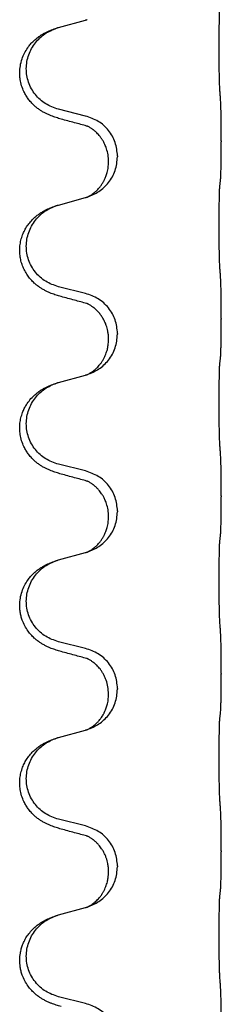
# Model space of a CAD drawing. Units: millimetres. Extents: x -431 to 931, y -110 to 473.
# Drawn here: x 742 to 745, y 353 to 370 of the extents above; entities that cross this region are included whole.
import ezdxf

# ---------------------------------------------------------------- set-up
doc = ezdxf.new("R2010")
doc.units = ezdxf.units.MM

# ---------------------------------------------------------------- blocks, each defined once
blk = doc.blocks.new('HL50FU-0-80', base_point=(250.129, 181.464))
at = {"color": 7, "linetype": 'Continuous'}
for p, q in [((742.574, 370.226), (743.059, 370.358)), ((743.059, 368.643), (742.574, 368.763)), ((745.486, 368.198), (745.486, 368.183)), ((743.63, 367.929), (743.63, 367.914)), ((743.469, 367.818), (743.469, 367.833)), ((742.574, 367.051), (743.059, 367.183)), ((743.059, 365.468), (742.574, 365.588)), ((745.486, 365.023), (745.486, 365.008)), ((743.469, 364.643), (743.469, 364.658)), ((743.63, 364.754), (743.63, 364.739)), ((742.574, 363.876), (743.059, 364.008)), ((743.059, 362.293), (742.574, 362.413)), ((745.486, 361.848), (745.486, 361.833)), ((743.469, 361.468), (743.469, 361.483)), ((743.63, 361.579), (743.63, 361.564)), ((742.574, 360.701), (743.059, 360.833)), ((743.059, 359.118), (742.574, 359.238)), ((745.486, 358.673), (745.486, 358.658)), ((743.469, 358.293), (743.469, 358.308)), ((743.63, 358.404), (743.63, 358.389)), ((742.574, 357.526), (743.059, 357.658)), ((743.059, 355.943), (742.574, 356.063)), ((745.486, 355.498), (745.486, 355.483)), ((743.469, 355.118), (743.469, 355.133)), ((743.63, 355.229), (743.63, 355.214)), ((742.574, 354.351), (743.059, 354.483)), ((743.059, 352.768), (742.574, 352.888))]:
    blk.add_line(p, q, dxfattribs=at)
for points, knots in [([(745.461, 369.106), (745.46, 369.121), (745.458, 369.153), (745.456, 369.196), (745.455, 369.235), (745.454, 369.273), (745.453, 369.313), (745.452, 369.359), (745.451, 369.408), (745.45, 369.462), (745.45, 369.518), (745.449, 369.579), (745.448, 369.642), (745.448, 369.709), (745.448, 369.777), (745.448, 369.846), (745.448, 369.916), (745.448, 369.985), (745.448, 370.052), (745.449, 370.117), (745.449, 370.179), (745.45, 370.235), (745.451, 370.29), (745.452, 370.338), (745.453, 370.383), (745.454, 370.421), (745.455, 370.457), (745.456, 370.492), (745.457, 370.529), (745.459, 370.555), (745.461, 370.568)], [0, 0, 0, 0, 0.046953, 0.093907, 0.129088, 0.164268, 0.207492, 0.250717, 0.302117, 0.353517, 0.412542, 0.471567, 0.536839, 0.602112, 0.671343, 0.740575, 0.810424, 0.880273, 0.946734, 1.013196, 1.072944, 1.132691, 1.183927, 1.235163, 1.277048, 1.318933, 1.351549, 1.384167, 1.423495, 1.462821, 1.462821, 1.462821, 1.462821]), ([(742.622, 368.588), (742.592, 368.597), (742.533, 368.614), (742.457, 368.641), (742.393, 368.667), (742.341, 368.692), (742.29, 368.72), (742.239, 368.752), (742.189, 368.789), (742.136, 368.834), (742.083, 368.887), (742.033, 368.949), (741.991, 369.013), (741.95, 369.09), (741.913, 369.184), (741.89, 369.283), (741.881, 369.372), (741.881, 369.465), (741.895, 369.573), (741.929, 369.689), (741.978, 369.794), (742.031, 369.877), (742.087, 369.944), (742.139, 369.996), (742.195, 370.043), (742.251, 370.083), (742.307, 370.117), (742.372, 370.151), (742.45, 370.185), (742.511, 370.206), (742.541, 370.216)], [0, 0, 0, 0, 0.092881, 0.18576, 0.242386, 0.299016, 0.358155, 0.417293, 0.480659, 0.544042, 0.625343, 0.70664, 0.780691, 0.854782, 0.96846, 1.082127, 1.158986, 1.235845, 1.360464, 1.485205, 1.59609, 1.706861, 1.781573, 1.856257, 1.928278, 2.000298, 2.062554, 2.124799, 2.220824, 2.31685, 2.31685, 2.31685, 2.31685]), ([(742.574, 368.763), (742.495, 368.791), (742.337, 368.846), (742.181, 368.991), (742.088, 369.13), (742.037, 369.245), (742.006, 369.366), (741.996, 369.491), (742.007, 369.616), (742.039, 369.738), (742.091, 369.852), (742.18, 369.986), (742.325, 370.126), (742.469, 370.186), (742.541, 370.216)], [0, 0, 0, 0, 0.248632, 0.497261, 0.622122, 0.747056, 0.871985, 0.996845, 1.12175, 1.246727, 1.371737, 1.496668, 1.728963, 1.96126, 1.96126, 1.96126, 1.96126]), ([(742.541, 370.216), (742.546, 370.218), (742.557, 370.221), (742.568, 370.224), (742.574, 370.226)], [0, 0, 0, 0, 0.01712207, 0.03424414, 0.03424414, 0.03424414, 0.03424414]), ([(743.059, 370.358), (743.063, 370.36), (743.07, 370.362), (743.078, 370.364), (743.081, 370.365)], [0, 0, 0, 0, 0.01154999, 0.02309998, 0.02309998, 0.02309998, 0.02309998]), ([(743.081, 370.365), (743.082, 370.365), (743.084, 370.366), (743.087, 370.367), (743.088, 370.367)], [0, 0, 0, 0, 0.003351942, 0.006703932, 0.006703932, 0.006703932, 0.006703932]), ([(745.486, 368.198), (745.486, 368.241), (745.486, 368.329), (745.485, 368.441), (745.484, 368.535), (745.483, 368.6), (745.482, 368.656), (745.481, 368.729), (745.478, 368.829), (745.474, 368.913), (745.472, 368.955)], [0, 0, 0, 0, 0.1308119, 0.2616236, 0.3370117, 0.4123993, 0.4584946, 0.5045906, 0.630798, 0.7570013, 0.7570013, 0.7570013, 0.7570013]), ([(743.63, 367.929), (743.622, 368.011), (743.605, 368.175), (743.478, 368.392), (743.293, 368.562), (743.137, 368.616), (743.059, 368.643)], [0, 0, 0, 0, 0.2452438, 0.4904859, 0.7355554, 0.9806267, 0.9806267, 0.9806267, 0.9806267]), ([(743.078, 368.464), (743.043, 368.474), (742.971, 368.493), (742.859, 368.524), (742.743, 368.555), (742.662, 368.577), (742.622, 368.588)], [0, 0, 0, 0, 0.1110885, 0.222177, 0.3474266, 0.4726762, 0.4726762, 0.4726762, 0.4726762]), ([(743.469, 367.833), (743.468, 367.872), (743.464, 367.948), (743.442, 368.036), (743.42, 368.097), (743.405, 368.131), (743.391, 368.16), (743.374, 368.193), (743.35, 368.232), (743.32, 368.274), (743.289, 368.311), (743.261, 368.34), (743.234, 368.364), (743.215, 368.381), (743.2, 368.393), (743.188, 368.402), (743.172, 368.413), (743.151, 368.427), (743.128, 368.441), (743.107, 368.452), (743.091, 368.459), (743.082, 368.463), (743.078, 368.464)], [0, 0, 0, 0, 0.1142898, 0.2285378, 0.2698647, 0.3111794, 0.3389686, 0.3667623, 0.42178, 0.4768081, 0.5212699, 0.5657199, 0.5977839, 0.6298423, 0.6420788, 0.6543143, 0.6770325, 0.6997588, 0.7286052, 0.7574369, 0.7706502, 0.7838635, 0.7838635, 0.7838635, 0.7838635]), ([(743.105, 368.456), (743.101, 368.457), (743.091, 368.459), (743.083, 368.462), (743.078, 368.464)], [0, 0, 0, 0, 0.01420073, 0.02839473, 0.02839473, 0.02839473, 0.02839473]), ([(745.472, 367.495), (745.473, 367.507), (745.475, 367.531), (745.477, 367.565), (745.478, 367.597), (745.479, 367.629), (745.48, 367.665), (745.481, 367.706), (745.482, 367.75), (745.483, 367.8), (745.484, 367.853), (745.485, 367.936), (745.486, 368.046), (745.486, 368.137), (745.486, 368.183)], [0, 0, 0, 0, 0.0360729, 0.0721484, 0.1017542, 0.1313587, 0.169349, 0.2073399, 0.2544004, 0.3014606, 0.3580798, 0.4146991, 0.5511899, 0.6876808, 0.6876808, 0.6876808, 0.6876808]), ([(743.088, 367.192), (743.16, 367.222), (743.305, 367.281), (743.479, 367.449), (743.605, 367.664), (743.621, 367.831), (743.63, 367.914)], [0, 0, 0, 0, 0.2327113, 0.4654194, 0.7135453, 0.9616777, 0.9616777, 0.9616777, 0.9616777]), ([(743.088, 367.192), (743.091, 367.193), (743.097, 367.196), (743.112, 367.203), (743.132, 367.214), (743.154, 367.228), (743.175, 367.241), (743.191, 367.253), (743.203, 367.262), (743.218, 367.274), (743.237, 367.29), (743.263, 367.315), (743.291, 367.344), (743.321, 367.38), (743.351, 367.422), (743.374, 367.459), (743.389, 367.487), (743.4, 367.509), (743.411, 367.534), (743.423, 367.564), (743.435, 367.597), (743.451, 367.651), (743.466, 367.724), (743.468, 367.787), (743.469, 367.818)], [0, 0, 0, 0, 0.0101139, 0.0202278, 0.0490121, 0.0778124, 0.1004878, 0.123155, 0.1353489, 0.1475439, 0.1794133, 0.2112882, 0.2553862, 0.2994963, 0.354048, 0.4085861, 0.4296756, 0.4507615, 0.4807228, 0.5106892, 0.5481486, 0.5856098, 0.6794857, 0.7733787, 0.7733787, 0.7733787, 0.7733787]), ([(745.461, 367.393), (745.461, 367.402), (745.463, 367.419), (745.466, 367.445), (745.469, 367.47), (745.471, 367.487), (745.472, 367.495)], [0, 0, 0, 0, 0.0262292, 0.0524584, 0.0776433, 0.1028283, 0.1028283, 0.1028283, 0.1028283]), ([(745.461, 365.931), (745.46, 365.946), (745.458, 365.978), (745.456, 366.021), (745.455, 366.06), (745.454, 366.098), (745.453, 366.138), (745.452, 366.184), (745.451, 366.233), (745.45, 366.287), (745.45, 366.343), (745.449, 366.404), (745.448, 366.467), (745.448, 366.534), (745.448, 366.602), (745.448, 366.671), (745.448, 366.741), (745.448, 366.81), (745.448, 366.877), (745.449, 366.942), (745.449, 367.004), (745.45, 367.06), (745.451, 367.115), (745.452, 367.163), (745.453, 367.208), (745.454, 367.246), (745.455, 367.282), (745.456, 367.317), (745.457, 367.354), (745.459, 367.38), (745.461, 367.393)], [0, 0, 0, 0, 0.046953, 0.093907, 0.129088, 0.164268, 0.207492, 0.250717, 0.302117, 0.353517, 0.412542, 0.471567, 0.536839, 0.602112, 0.671343, 0.740575, 0.810424, 0.880273, 0.946734, 1.013196, 1.072944, 1.132691, 1.183927, 1.235163, 1.277048, 1.318933, 1.351549, 1.384167, 1.423495, 1.462821, 1.462821, 1.462821, 1.462821]), ([(742.541, 367.041), (742.546, 367.043), (742.557, 367.046), (742.568, 367.049), (742.574, 367.051)], [0, 0, 0, 0, 0.01712207, 0.03424414, 0.03424414, 0.03424414, 0.03424414]), ([(743.059, 367.183), (743.063, 367.185), (743.07, 367.187), (743.078, 367.189), (743.081, 367.19)], [0, 0, 0, 0, 0.01154999, 0.02309998, 0.02309998, 0.02309998, 0.02309998]), ([(743.081, 367.19), (743.082, 367.19), (743.084, 367.191), (743.087, 367.192), (743.088, 367.192)], [0, 0, 0, 0, 0.003351945, 0.006703937, 0.006703937, 0.006703937, 0.006703937]), ([(742.622, 365.413), (742.592, 365.422), (742.533, 365.439), (742.457, 365.466), (742.393, 365.492), (742.341, 365.517), (742.29, 365.545), (742.239, 365.577), (742.189, 365.614), (742.136, 365.659), (742.083, 365.712), (742.029, 365.779), (741.98, 365.855), (741.939, 365.94), (741.908, 366.029), (741.888, 366.123), (741.88, 366.221), (741.884, 366.322), (741.901, 366.421), (741.93, 366.515), (741.969, 366.601), (742.016, 366.68), (742.073, 366.754), (742.134, 366.817), (742.195, 366.868), (742.251, 366.908), (742.307, 366.942), (742.372, 366.976), (742.45, 367.01), (742.511, 367.031), (742.541, 367.041)], [0, 0, 0, 0, 0.092881, 0.18576, 0.242387, 0.299016, 0.358155, 0.417293, 0.480662, 0.544042, 0.625326, 0.706641, 0.800984, 0.895337, 0.988747, 1.082163, 1.182761, 1.283376, 1.384344, 1.485291, 1.575856, 1.666416, 1.7614, 1.856368, 1.928401, 2.00041, 2.062663, 2.12491, 2.220935, 2.316962, 2.316962, 2.316962, 2.316962]), ([(742.574, 365.588), (742.495, 365.616), (742.337, 365.671), (742.181, 365.816), (742.088, 365.955), (742.037, 366.07), (742.006, 366.191), (741.996, 366.316), (742.007, 366.441), (742.039, 366.563), (742.091, 366.677), (742.18, 366.811), (742.325, 366.951), (742.469, 367.011), (742.541, 367.041)], [0, 0, 0, 0, 0.248632, 0.497261, 0.622122, 0.747056, 0.871985, 0.996845, 1.12175, 1.246727, 1.371737, 1.496668, 1.728963, 1.96126, 1.96126, 1.96126, 1.96126]), ([(745.486, 365.023), (745.486, 365.066), (745.486, 365.154), (745.485, 365.259), (745.484, 365.338), (745.483, 365.397), (745.482, 365.46), (745.481, 365.547), (745.478, 365.654), (745.474, 365.738), (745.472, 365.78)], [0, 0, 0, 0, 0.1308119, 0.2616236, 0.3155313, 0.3694388, 0.4370141, 0.5045906, 0.630798, 0.7570013, 0.7570013, 0.7570013, 0.7570013]), ([(743.63, 364.754), (743.622, 364.836), (743.605, 365), (743.478, 365.217), (743.293, 365.387), (743.137, 365.441), (743.059, 365.468)], [0, 0, 0, 0, 0.2452438, 0.4904859, 0.7355554, 0.9806267, 0.9806267, 0.9806267, 0.9806267]), ([(743.078, 365.289), (743.043, 365.299), (742.971, 365.318), (742.859, 365.349), (742.743, 365.38), (742.662, 365.402), (742.622, 365.413)], [0, 0, 0, 0, 0.1110885, 0.222177, 0.3474266, 0.4726762, 0.4726762, 0.4726762, 0.4726762]), ([(743.469, 364.658), (743.469, 364.681), (743.468, 364.727), (743.458, 364.79), (743.445, 364.847), (743.429, 364.9), (743.407, 364.955), (743.378, 365.012), (743.343, 365.068), (743.302, 365.121), (743.258, 365.168), (743.223, 365.199), (743.2, 365.218), (743.188, 365.227), (743.172, 365.238), (743.151, 365.252), (743.128, 365.266), (743.107, 365.277), (743.091, 365.284), (743.082, 365.288), (743.078, 365.289)], [0, 0, 0, 0, 0.0688698, 0.1377619, 0.1902478, 0.242741, 0.3048156, 0.366901, 0.4349194, 0.5029495, 0.5664664, 0.6299296, 0.6421667, 0.6544016, 0.6771196, 0.6998462, 0.7286927, 0.7575242, 0.7707376, 0.7839509, 0.7839509, 0.7839509, 0.7839509]), ([(743.105, 365.281), (743.101, 365.282), (743.091, 365.284), (743.083, 365.287), (743.078, 365.289)], [0, 0, 0, 0, 0.01420073, 0.02839473, 0.02839473, 0.02839473, 0.02839473]), ([(745.472, 364.32), (745.473, 364.332), (745.475, 364.356), (745.477, 364.39), (745.478, 364.422), (745.479, 364.454), (745.48, 364.49), (745.481, 364.531), (745.482, 364.575), (745.483, 364.625), (745.484, 364.678), (745.485, 364.761), (745.486, 364.871), (745.486, 364.962), (745.486, 365.008)], [0, 0, 0, 0, 0.0360729, 0.0721484, 0.1017542, 0.1313587, 0.169349, 0.2073399, 0.2544004, 0.3014606, 0.3580798, 0.4146991, 0.5511899, 0.6876808, 0.6876808, 0.6876808, 0.6876808]), ([(743.088, 364.017), (743.16, 364.047), (743.305, 364.106), (743.479, 364.274), (743.605, 364.489), (743.621, 364.656), (743.63, 364.739)], [0, 0, 0, 0, 0.2327113, 0.4654194, 0.7135452, 0.9616776, 0.9616776, 0.9616776, 0.9616776]), ([(743.088, 364.017), (743.091, 364.018), (743.097, 364.021), (743.112, 364.028), (743.132, 364.039), (743.154, 364.053), (743.175, 364.066), (743.191, 364.078), (743.203, 364.087), (743.218, 364.099), (743.237, 364.115), (743.263, 364.14), (743.291, 364.169), (743.321, 364.205), (743.351, 364.247), (743.379, 364.292), (743.402, 364.338), (743.421, 364.382), (743.436, 364.426), (743.448, 364.466), (743.456, 364.505), (743.463, 364.546), (743.469, 364.593), (743.469, 364.626), (743.469, 364.643)], [0, 0, 0, 0, 0.0101139, 0.0202278, 0.0490121, 0.0778124, 0.1004878, 0.123155, 0.1353489, 0.1475438, 0.1794132, 0.2112882, 0.2553873, 0.2994961, 0.35404, 0.4085869, 0.4585542, 0.5085149, 0.5525535, 0.596589, 0.6341343, 0.6716764, 0.7225736, 0.7734629, 0.7734629, 0.7734629, 0.7734629]), ([(745.461, 364.218), (745.461, 364.227), (745.463, 364.244), (745.466, 364.27), (745.469, 364.295), (745.471, 364.312), (745.472, 364.32)], [0, 0, 0, 0, 0.0262292, 0.0524584, 0.0776433, 0.1028283, 0.1028283, 0.1028283, 0.1028283]), ([(745.461, 362.756), (745.46, 362.771), (745.458, 362.803), (745.456, 362.846), (745.455, 362.885), (745.454, 362.923), (745.453, 362.963), (745.452, 363.009), (745.451, 363.058), (745.45, 363.112), (745.45, 363.168), (745.449, 363.229), (745.448, 363.292), (745.448, 363.359), (745.448, 363.427), (745.448, 363.496), (745.448, 363.566), (745.448, 363.635), (745.448, 363.702), (745.449, 363.767), (745.449, 363.829), (745.45, 363.885), (745.451, 363.94), (745.452, 363.988), (745.453, 364.033), (745.454, 364.071), (745.455, 364.107), (745.456, 364.142), (745.457, 364.179), (745.459, 364.205), (745.461, 364.218)], [0, 0, 0, 0, 0.046953, 0.093907, 0.129088, 0.164268, 0.207492, 0.250717, 0.302117, 0.353517, 0.412542, 0.471567, 0.536839, 0.602112, 0.671343, 0.740575, 0.810424, 0.880273, 0.946734, 1.013196, 1.072944, 1.132691, 1.183927, 1.235163, 1.277048, 1.318933, 1.351549, 1.384167, 1.423495, 1.462821, 1.462821, 1.462821, 1.462821]), ([(742.541, 363.866), (742.546, 363.868), (742.557, 363.871), (742.568, 363.874), (742.574, 363.876)], [0, 0, 0, 0, 0.01712207, 0.03424414, 0.03424414, 0.03424414, 0.03424414]), ([(743.059, 364.008), (743.063, 364.01), (743.07, 364.012), (743.078, 364.014), (743.081, 364.015)], [0, 0, 0, 0, 0.01154999, 0.02309998, 0.02309998, 0.02309998, 0.02309998]), ([(743.081, 364.015), (743.082, 364.015), (743.084, 364.016), (743.087, 364.017), (743.088, 364.017)], [0, 0, 0, 0, 0.003351942, 0.006703932, 0.006703932, 0.006703932, 0.006703932]), ([(742.622, 362.238), (742.592, 362.247), (742.533, 362.264), (742.457, 362.291), (742.393, 362.317), (742.341, 362.342), (742.29, 362.37), (742.239, 362.402), (742.189, 362.439), (742.136, 362.484), (742.083, 362.537), (742.033, 362.599), (741.991, 362.663), (741.95, 362.74), (741.913, 362.834), (741.889, 362.941), (741.88, 363.046), (741.884, 363.147), (741.901, 363.246), (741.928, 363.335), (741.962, 363.412), (742.005, 363.488), (742.063, 363.568), (742.13, 363.639), (742.195, 363.693), (742.251, 363.733), (742.307, 363.767), (742.372, 363.801), (742.45, 363.835), (742.511, 363.856), (742.541, 363.866)], [0, 0, 0, 0, 0.092881, 0.18576, 0.242386, 0.299016, 0.358155, 0.417293, 0.480659, 0.544042, 0.625342, 0.70664, 0.780695, 0.854782, 0.968428, 1.082129, 1.182748, 1.283343, 1.384322, 1.485257, 1.560845, 1.636444, 1.746369, 1.856312, 1.928356, 2.000354, 2.062605, 2.124854, 2.22088, 2.316906, 2.316906, 2.316906, 2.316906]), ([(742.574, 362.413), (742.495, 362.441), (742.337, 362.496), (742.181, 362.641), (742.088, 362.78), (742.037, 362.895), (742.006, 363.016), (741.996, 363.141), (742.007, 363.266), (742.039, 363.388), (742.091, 363.502), (742.18, 363.636), (742.325, 363.776), (742.469, 363.836), (742.541, 363.866)], [0, 0, 0, 0, 0.248632, 0.497261, 0.622122, 0.747056, 0.871985, 0.996845, 1.12175, 1.246727, 1.371737, 1.496668, 1.728963, 1.96126, 1.96126, 1.96126, 1.96126]), ([(745.486, 361.848), (745.486, 361.891), (745.486, 361.979), (745.485, 362.091), (745.484, 362.185), (745.483, 362.25), (745.482, 362.306), (745.481, 362.379), (745.478, 362.479), (745.474, 362.563), (745.472, 362.605)], [0, 0, 0, 0, 0.1308117, 0.2616236, 0.3370117, 0.4123993, 0.4584946, 0.5045906, 0.630798, 0.7570013, 0.7570013, 0.7570013, 0.7570013]), ([(743.63, 361.579), (743.622, 361.661), (743.605, 361.825), (743.478, 362.042), (743.293, 362.212), (743.137, 362.266), (743.059, 362.293)], [0, 0, 0, 0, 0.2452438, 0.4904859, 0.7355554, 0.9806267, 0.9806267, 0.9806267, 0.9806267]), ([(743.078, 362.114), (743.043, 362.124), (742.971, 362.143), (742.859, 362.174), (742.743, 362.205), (742.662, 362.227), (742.622, 362.238)], [0, 0, 0, 0, 0.1110885, 0.222177, 0.3474266, 0.4726762, 0.4726762, 0.4726762, 0.4726762]), ([(743.469, 361.483), (743.468, 361.522), (743.464, 361.598), (743.442, 361.686), (743.42, 361.747), (743.405, 361.781), (743.391, 361.81), (743.378, 361.836), (743.363, 361.861), (743.344, 361.891), (743.32, 361.923), (743.289, 361.961), (743.252, 361.998), (743.221, 362.026), (743.2, 362.043), (743.188, 362.052), (743.172, 362.063), (743.151, 362.077), (743.128, 362.091), (743.107, 362.102), (743.091, 362.109), (743.082, 362.113), (743.078, 362.114)], [0, 0, 0, 0, 0.1142898, 0.2285379, 0.2698638, 0.3111795, 0.338971, 0.3667623, 0.3972021, 0.427643, 0.4726319, 0.5176393, 0.573754, 0.62984, 0.6420771, 0.6543121, 0.67703, 0.6997566, 0.7286031, 0.7574347, 0.770648, 0.7838613, 0.7838613, 0.7838613, 0.7838613]), ([(743.105, 362.106), (743.101, 362.107), (743.091, 362.109), (743.083, 362.112), (743.078, 362.114)], [0, 0, 0, 0, 0.01420073, 0.02839473, 0.02839473, 0.02839473, 0.02839473]), ([(745.472, 361.145), (745.473, 361.157), (745.475, 361.181), (745.477, 361.215), (745.478, 361.247), (745.479, 361.279), (745.48, 361.315), (745.481, 361.356), (745.482, 361.4), (745.483, 361.45), (745.484, 361.503), (745.485, 361.586), (745.486, 361.696), (745.486, 361.787), (745.486, 361.833)], [0, 0, 0, 0, 0.0360729, 0.0721484, 0.1017542, 0.1313587, 0.169349, 0.2073399, 0.2544004, 0.3014606, 0.3580798, 0.4146991, 0.5511899, 0.6876808, 0.6876808, 0.6876808, 0.6876808]), ([(743.088, 360.842), (743.16, 360.872), (743.305, 360.931), (743.479, 361.099), (743.605, 361.314), (743.621, 361.481), (743.63, 361.564)], [0, 0, 0, 0, 0.2327113, 0.4654194, 0.7135452, 0.9616776, 0.9616776, 0.9616776, 0.9616776]), ([(743.088, 360.842), (743.091, 360.843), (743.097, 360.846), (743.112, 360.853), (743.132, 360.864), (743.154, 360.878), (743.175, 360.891), (743.191, 360.903), (743.203, 360.912), (743.218, 360.924), (743.237, 360.94), (743.263, 360.965), (743.291, 360.994), (743.321, 361.03), (743.351, 361.072), (743.374, 361.109), (743.389, 361.137), (743.4, 361.159), (743.411, 361.184), (743.423, 361.214), (743.435, 361.247), (743.451, 361.301), (743.466, 361.374), (743.468, 361.437), (743.469, 361.468)], [0, 0, 0, 0, 0.0101139, 0.0202278, 0.0490121, 0.0778124, 0.1004878, 0.123155, 0.1353489, 0.1475438, 0.1794133, 0.2112882, 0.2553862, 0.2994963, 0.354048, 0.4085861, 0.4296755, 0.4507615, 0.4807228, 0.5106892, 0.5481485, 0.5856098, 0.6794857, 0.7733786, 0.7733786, 0.7733786, 0.7733786]), ([(745.461, 361.043), (745.461, 361.052), (745.463, 361.069), (745.466, 361.095), (745.469, 361.12), (745.471, 361.137), (745.472, 361.145)], [0, 0, 0, 0, 0.0262292, 0.0524584, 0.0776433, 0.1028283, 0.1028283, 0.1028283, 0.1028283]), ([(745.461, 359.581), (745.46, 359.596), (745.458, 359.628), (745.456, 359.671), (745.455, 359.71), (745.454, 359.748), (745.453, 359.788), (745.452, 359.834), (745.451, 359.883), (745.45, 359.937), (745.45, 359.993), (745.449, 360.054), (745.448, 360.117), (745.448, 360.184), (745.448, 360.252), (745.448, 360.321), (745.448, 360.391), (745.448, 360.46), (745.448, 360.527), (745.449, 360.592), (745.449, 360.654), (745.45, 360.71), (745.451, 360.765), (745.452, 360.813), (745.453, 360.858), (745.454, 360.896), (745.455, 360.932), (745.456, 360.967), (745.457, 361.004), (745.459, 361.03), (745.461, 361.043)], [0, 0, 0, 0, 0.046953, 0.093907, 0.129088, 0.164268, 0.207492, 0.250717, 0.302117, 0.353517, 0.412542, 0.471567, 0.536839, 0.602112, 0.671343, 0.740575, 0.810424, 0.880273, 0.946734, 1.013196, 1.072944, 1.132691, 1.183927, 1.235163, 1.277048, 1.318933, 1.351549, 1.384167, 1.423495, 1.462821, 1.462821, 1.462821, 1.462821]), ([(743.059, 360.833), (743.063, 360.835), (743.07, 360.837), (743.078, 360.839), (743.081, 360.84)], [0, 0, 0, 0, 0.01154999, 0.02309998, 0.02309998, 0.02309998, 0.02309998]), ([(743.081, 360.84), (743.082, 360.84), (743.084, 360.841), (743.087, 360.842), (743.088, 360.842)], [0, 0, 0, 0, 0.003351942, 0.006703932, 0.006703932, 0.006703932, 0.006703932]), ([(742.622, 359.063), (742.592, 359.072), (742.533, 359.089), (742.457, 359.116), (742.393, 359.142), (742.341, 359.167), (742.29, 359.195), (742.239, 359.227), (742.189, 359.264), (742.136, 359.309), (742.083, 359.362), (742.025, 359.434), (741.97, 359.522), (741.929, 359.614), (741.904, 359.698), (741.889, 359.771), (741.881, 359.847), (741.881, 359.94), (741.895, 360.048), (741.929, 360.164), (741.978, 360.269), (742.031, 360.352), (742.087, 360.419), (742.139, 360.471), (742.195, 360.518), (742.251, 360.558), (742.307, 360.592), (742.372, 360.626), (742.45, 360.66), (742.511, 360.681), (742.541, 360.691)], [0, 0, 0, 0, 0.092881, 0.18576, 0.242387, 0.299016, 0.358154, 0.417293, 0.480665, 0.544042, 0.625311, 0.706642, 0.820453, 0.934239, 1.00821, 1.082132, 1.158959, 1.235848, 1.36048, 1.48521, 1.596094, 1.706866, 1.781579, 1.856262, 1.928282, 2.000303, 2.062559, 2.124804, 2.220829, 2.316855, 2.316855, 2.316855, 2.316855]), ([(742.574, 359.238), (742.495, 359.266), (742.337, 359.321), (742.181, 359.466), (742.088, 359.605), (742.037, 359.72), (742.006, 359.841), (741.996, 359.966), (742.007, 360.091), (742.039, 360.213), (742.091, 360.327), (742.18, 360.461), (742.325, 360.601), (742.469, 360.661), (742.541, 360.691)], [0, 0, 0, 0, 0.248632, 0.497261, 0.622122, 0.747056, 0.871985, 0.996845, 1.12175, 1.246727, 1.371737, 1.496668, 1.728963, 1.96126, 1.96126, 1.96126, 1.96126]), ([(742.541, 360.691), (742.546, 360.693), (742.557, 360.696), (742.568, 360.699), (742.574, 360.701)], [0, 0, 0, 0, 0.01712207, 0.03424414, 0.03424414, 0.03424414, 0.03424414]), ([(745.486, 358.673), (745.486, 358.716), (745.486, 358.804), (745.485, 358.916), (745.484, 359.01), (745.483, 359.075), (745.482, 359.131), (745.481, 359.204), (745.478, 359.304), (745.474, 359.388), (745.472, 359.43)], [0, 0, 0, 0, 0.1308117, 0.2616236, 0.3370117, 0.4123993, 0.4584946, 0.5045906, 0.630798, 0.7570013, 0.7570013, 0.7570013, 0.7570013]), ([(743.078, 358.939), (743.043, 358.949), (742.971, 358.968), (742.859, 358.999), (742.743, 359.03), (742.662, 359.052), (742.622, 359.063)], [0, 0, 0, 0, 0.1110885, 0.222177, 0.3474266, 0.4726762, 0.4726762, 0.4726762, 0.4726762]), ([(743.63, 358.404), (743.622, 358.486), (743.605, 358.65), (743.478, 358.867), (743.293, 359.037), (743.137, 359.091), (743.059, 359.118)], [0, 0, 0, 0, 0.2452438, 0.4904859, 0.7355554, 0.9806267, 0.9806267, 0.9806267, 0.9806267]), ([(743.469, 358.308), (743.467, 358.349), (743.463, 358.431), (743.437, 358.53), (743.406, 358.606), (743.38, 358.658), (743.35, 358.707), (743.32, 358.749), (743.289, 358.786), (743.261, 358.815), (743.234, 358.839), (743.215, 358.856), (743.2, 358.868), (743.188, 358.877), (743.172, 358.888), (743.151, 358.902), (743.128, 358.916), (743.107, 358.927), (743.091, 358.934), (743.082, 358.938), (743.078, 358.939)], [0, 0, 0, 0, 0.1225147, 0.2450267, 0.3058537, 0.3666778, 0.4217053, 0.4767246, 0.5211849, 0.5656362, 0.5977004, 0.6297586, 0.6419952, 0.6542306, 0.6769489, 0.6996752, 0.7285216, 0.7573532, 0.7705666, 0.7837799, 0.7837799, 0.7837799, 0.7837799]), ([(743.105, 358.931), (743.101, 358.932), (743.091, 358.934), (743.083, 358.937), (743.078, 358.939)], [0, 0, 0, 0, 0.01420073, 0.02839473, 0.02839473, 0.02839473, 0.02839473]), ([(745.472, 357.97), (745.473, 357.982), (745.475, 358.006), (745.477, 358.04), (745.478, 358.072), (745.479, 358.104), (745.48, 358.14), (745.481, 358.181), (745.482, 358.225), (745.483, 358.275), (745.484, 358.328), (745.485, 358.411), (745.486, 358.521), (745.486, 358.612), (745.486, 358.658)], [0, 0, 0, 0, 0.0360729, 0.0721484, 0.1017542, 0.1313587, 0.169349, 0.2073399, 0.2544004, 0.3014606, 0.3580798, 0.4146991, 0.5511899, 0.6876808, 0.6876808, 0.6876808, 0.6876808]), ([(743.088, 357.667), (743.16, 357.697), (743.305, 357.756), (743.479, 357.924), (743.605, 358.139), (743.621, 358.306), (743.63, 358.389)], [0, 0, 0, 0, 0.2327113, 0.4654194, 0.7135452, 0.9616776, 0.9616776, 0.9616776, 0.9616776]), ([(743.088, 357.667), (743.091, 357.668), (743.097, 357.671), (743.112, 357.678), (743.132, 357.689), (743.154, 357.703), (743.175, 357.716), (743.191, 357.728), (743.203, 357.737), (743.226, 357.755), (743.26, 357.786), (743.304, 357.833), (743.344, 357.886), (743.372, 357.93), (743.389, 357.962), (743.4, 357.984), (743.411, 358.009), (743.423, 358.039), (743.435, 358.072), (743.451, 358.126), (743.466, 358.199), (743.468, 358.262), (743.469, 358.293)], [0, 0, 0, 0, 0.0101139, 0.0202278, 0.049012, 0.0778124, 0.100488, 0.123155, 0.1353484, 0.1475438, 0.2105071, 0.2735284, 0.3410545, 0.4085343, 0.4296242, 0.4507097, 0.4806708, 0.5106374, 0.5480968, 0.585558, 0.6794339, 0.7733269, 0.7733269, 0.7733269, 0.7733269]), ([(745.461, 357.868), (745.461, 357.877), (745.463, 357.894), (745.466, 357.92), (745.469, 357.945), (745.471, 357.962), (745.472, 357.97)], [0, 0, 0, 0, 0.0262292, 0.0524584, 0.0776433, 0.1028283, 0.1028283, 0.1028283, 0.1028283]), ([(745.461, 356.406), (745.46, 356.421), (745.458, 356.453), (745.456, 356.496), (745.455, 356.535), (745.454, 356.573), (745.453, 356.613), (745.452, 356.659), (745.451, 356.708), (745.45, 356.762), (745.45, 356.818), (745.449, 356.879), (745.448, 356.942), (745.448, 357.009), (745.448, 357.077), (745.448, 357.146), (745.448, 357.216), (745.448, 357.285), (745.448, 357.352), (745.449, 357.417), (745.449, 357.479), (745.45, 357.535), (745.451, 357.59), (745.452, 357.638), (745.453, 357.683), (745.454, 357.721), (745.455, 357.757), (745.456, 357.792), (745.457, 357.829), (745.459, 357.855), (745.461, 357.868)], [0, 0, 0, 0, 0.046953, 0.093907, 0.129088, 0.164268, 0.207492, 0.250717, 0.302117, 0.353517, 0.412542, 0.471567, 0.536839, 0.602112, 0.671343, 0.740575, 0.810424, 0.880273, 0.946734, 1.013196, 1.072944, 1.132691, 1.183927, 1.235163, 1.277048, 1.318933, 1.351549, 1.384167, 1.423495, 1.462821, 1.462821, 1.462821, 1.462821]), ([(743.059, 357.658), (743.063, 357.66), (743.07, 357.662), (743.078, 357.664), (743.081, 357.665)], [0, 0, 0, 0, 0.01154999, 0.02309998, 0.02309998, 0.02309998, 0.02309998]), ([(743.081, 357.665), (743.082, 357.665), (743.084, 357.666), (743.087, 357.667), (743.088, 357.667)], [0, 0, 0, 0, 0.003351942, 0.006703932, 0.006703932, 0.006703932, 0.006703932]), ([(742.622, 355.888), (742.592, 355.897), (742.533, 355.914), (742.457, 355.941), (742.393, 355.967), (742.341, 355.992), (742.29, 356.02), (742.239, 356.052), (742.189, 356.089), (742.136, 356.134), (742.083, 356.187), (742.033, 356.249), (741.991, 356.313), (741.95, 356.39), (741.913, 356.484), (741.889, 356.591), (741.88, 356.696), (741.884, 356.797), (741.901, 356.896), (741.93, 356.99), (741.969, 357.076), (742.016, 357.155), (742.073, 357.229), (742.134, 357.292), (742.195, 357.343), (742.251, 357.383), (742.307, 357.417), (742.372, 357.451), (742.45, 357.485), (742.511, 357.506), (742.541, 357.516)], [0, 0, 0, 0, 0.092881, 0.18576, 0.242386, 0.299016, 0.358155, 0.417293, 0.480659, 0.544042, 0.625342, 0.70664, 0.780696, 0.854782, 0.968428, 1.082129, 1.182752, 1.283343, 1.384306, 1.485258, 1.575823, 1.666383, 1.761367, 1.856335, 1.928368, 2.000377, 2.06263, 2.124877, 2.220902, 2.316929, 2.316929, 2.316929, 2.316929]), ([(742.574, 356.063), (742.495, 356.091), (742.337, 356.146), (742.181, 356.291), (742.088, 356.43), (742.037, 356.545), (742.006, 356.666), (741.996, 356.791), (742.007, 356.916), (742.039, 357.038), (742.091, 357.152), (742.18, 357.286), (742.325, 357.426), (742.469, 357.486), (742.541, 357.516)], [0, 0, 0, 0, 0.248632, 0.497261, 0.622122, 0.747056, 0.871985, 0.996845, 1.12175, 1.246727, 1.371737, 1.496668, 1.728963, 1.96126, 1.96126, 1.96126, 1.96126]), ([(742.541, 357.516), (742.546, 357.518), (742.557, 357.521), (742.568, 357.524), (742.574, 357.526)], [0, 0, 0, 0, 0.01712207, 0.03424414, 0.03424414, 0.03424414, 0.03424414]), ([(745.486, 355.498), (745.486, 355.541), (745.486, 355.629), (745.485, 355.736), (745.484, 355.821), (745.483, 355.882), (745.482, 355.942), (745.481, 356.024), (745.478, 356.129), (745.474, 356.213), (745.472, 356.255)], [0, 0, 0, 0, 0.1308118, 0.2616236, 0.3229059, 0.384188, 0.4443891, 0.5045906, 0.6307946, 0.7570001, 0.7570001, 0.7570001, 0.7570001]), ([(743.078, 355.764), (743.043, 355.774), (742.971, 355.793), (742.859, 355.824), (742.743, 355.855), (742.662, 355.877), (742.622, 355.888)], [0, 0, 0, 0, 0.1110885, 0.222177, 0.3474266, 0.4726762, 0.4726762, 0.4726762, 0.4726762]), ([(743.63, 355.229), (743.622, 355.311), (743.605, 355.475), (743.478, 355.692), (743.293, 355.862), (743.137, 355.916), (743.059, 355.943)], [0, 0, 0, 0, 0.2452438, 0.4904859, 0.7355554, 0.9806267, 0.9806267, 0.9806267, 0.9806267]), ([(743.469, 355.133), (743.469, 355.156), (743.468, 355.202), (743.458, 355.265), (743.445, 355.322), (743.429, 355.375), (743.407, 355.43), (743.384, 355.476), (743.363, 355.511), (743.344, 355.541), (743.32, 355.573), (743.289, 355.611), (743.252, 355.648), (743.221, 355.676), (743.2, 355.693), (743.188, 355.702), (743.172, 355.713), (743.151, 355.727), (743.128, 355.741), (743.107, 355.752), (743.091, 355.759), (743.082, 355.763), (743.078, 355.764)], [0, 0, 0, 0, 0.06887, 0.1377619, 0.1902451, 0.2427411, 0.3048299, 0.3669006, 0.3973441, 0.4277816, 0.4727691, 0.5177778, 0.5738927, 0.6299785, 0.6422156, 0.6544506, 0.6771685, 0.6998951, 0.7287416, 0.7575732, 0.7707865, 0.7839998, 0.7839998, 0.7839998, 0.7839998]), ([(743.105, 355.756), (743.101, 355.757), (743.091, 355.759), (743.083, 355.762), (743.078, 355.764)], [0, 0, 0, 0, 0.01420073, 0.02839473, 0.02839473, 0.02839473, 0.02839473]), ([(745.472, 354.795), (745.473, 354.807), (745.475, 354.831), (745.477, 354.865), (745.478, 354.897), (745.479, 354.929), (745.48, 354.965), (745.481, 355.006), (745.482, 355.05), (745.483, 355.1), (745.484, 355.153), (745.485, 355.236), (745.486, 355.346), (745.486, 355.437), (745.486, 355.483)], [0, 0, 0, 0, 0.0360729, 0.0721484, 0.1017542, 0.1313587, 0.169349, 0.2073399, 0.2544004, 0.3014606, 0.3580798, 0.4146991, 0.5511899, 0.6876808, 0.6876808, 0.6876808, 0.6876808]), ([(743.088, 354.492), (743.16, 354.522), (743.305, 354.581), (743.479, 354.749), (743.605, 354.964), (743.621, 355.131), (743.63, 355.214)], [0, 0, 0, 0, 0.2327113, 0.4654194, 0.7135452, 0.9616776, 0.9616776, 0.9616776, 0.9616776]), ([(743.088, 354.492), (743.091, 354.493), (743.097, 354.496), (743.112, 354.503), (743.132, 354.514), (743.154, 354.528), (743.175, 354.541), (743.191, 354.553), (743.203, 354.562), (743.221, 354.576), (743.245, 354.597), (743.274, 354.626), (743.3, 354.655), (743.322, 354.682), (743.341, 354.708), (743.356, 354.73), (743.368, 354.751), (743.384, 354.777), (743.402, 354.813), (743.421, 354.857), (743.436, 354.901), (743.448, 354.941), (743.456, 354.98), (743.463, 355.021), (743.469, 355.068), (743.469, 355.101), (743.469, 355.118)], [0, 0, 0, 0, 0.0101139, 0.0202278, 0.049012, 0.0778124, 0.1004879, 0.123155, 0.1353486, 0.1475438, 0.1901887, 0.2328436, 0.2697076, 0.3065673, 0.3364091, 0.3662465, 0.3874257, 0.4086075, 0.4585656, 0.5085349, 0.5525752, 0.5966091, 0.6341541, 0.6716964, 0.7225937, 0.773483, 0.773483, 0.773483, 0.773483]), ([(745.461, 354.693), (745.461, 354.702), (745.463, 354.719), (745.466, 354.745), (745.469, 354.77), (745.471, 354.787), (745.472, 354.795)], [0, 0, 0, 0, 0.0262292, 0.0524584, 0.0776433, 0.1028283, 0.1028283, 0.1028283, 0.1028283]), ([(745.461, 353.231), (745.46, 353.246), (745.458, 353.278), (745.456, 353.321), (745.455, 353.36), (745.454, 353.398), (745.453, 353.438), (745.452, 353.484), (745.451, 353.533), (745.45, 353.587), (745.45, 353.643), (745.449, 353.704), (745.448, 353.767), (745.448, 353.834), (745.448, 353.902), (745.448, 353.971), (745.448, 354.041), (745.448, 354.11), (745.448, 354.177), (745.449, 354.242), (745.449, 354.304), (745.45, 354.36), (745.451, 354.415), (745.452, 354.463), (745.453, 354.508), (745.454, 354.546), (745.455, 354.582), (745.456, 354.617), (745.457, 354.654), (745.459, 354.68), (745.461, 354.693)], [0, 0, 0, 0, 0.046953, 0.093907, 0.129088, 0.164268, 0.207492, 0.250717, 0.302117, 0.353517, 0.412542, 0.471567, 0.536839, 0.602112, 0.671343, 0.740575, 0.810424, 0.880273, 0.946734, 1.013196, 1.072944, 1.132691, 1.183927, 1.235163, 1.277048, 1.318933, 1.351549, 1.384167, 1.423495, 1.462821, 1.462821, 1.462821, 1.462821]), ([(743.059, 354.483), (743.063, 354.485), (743.07, 354.487), (743.078, 354.489), (743.081, 354.49)], [0, 0, 0, 0, 0.01154999, 0.02309998, 0.02309998, 0.02309998, 0.02309998]), ([(743.081, 354.49), (743.082, 354.49), (743.084, 354.491), (743.087, 354.492), (743.088, 354.492)], [0, 0, 0, 0, 0.003351942, 0.006703932, 0.006703932, 0.006703932, 0.006703932]), ([(742.622, 352.713), (742.592, 352.722), (742.533, 352.739), (742.457, 352.766), (742.393, 352.792), (742.341, 352.817), (742.29, 352.845), (742.239, 352.877), (742.189, 352.914), (742.136, 352.959), (742.083, 353.012), (742.025, 353.084), (741.97, 353.172), (741.929, 353.264), (741.904, 353.348), (741.886, 353.437), (741.878, 353.545), (741.888, 353.654), (741.908, 353.744), (741.933, 353.822), (741.969, 353.901), (742.016, 353.98), (742.073, 354.054), (742.134, 354.117), (742.195, 354.168), (742.251, 354.208), (742.307, 354.242), (742.372, 354.276), (742.45, 354.31), (742.511, 354.331), (742.541, 354.341)], [0, 0, 0, 0, 0.092881, 0.18576, 0.242387, 0.299016, 0.358154, 0.417293, 0.480665, 0.544042, 0.625309, 0.706642, 0.820465, 0.934237, 1.008175, 1.082132, 1.206848, 1.331583, 1.40842, 1.485205, 1.575744, 1.666329, 1.761319, 1.856282, 1.928313, 2.000323, 2.062576, 2.124823, 2.220848, 2.316875, 2.316875, 2.316875, 2.316875]), ([(742.574, 352.888), (742.495, 352.916), (742.337, 352.971), (742.181, 353.116), (742.088, 353.255), (742.037, 353.37), (742.006, 353.491), (741.996, 353.616), (742.007, 353.741), (742.039, 353.863), (742.091, 353.977), (742.18, 354.111), (742.325, 354.251), (742.469, 354.311), (742.541, 354.341)], [0, 0, 0, 0, 0.248632, 0.497261, 0.622122, 0.747056, 0.871985, 0.996845, 1.12175, 1.246727, 1.371737, 1.496668, 1.728964, 1.961261, 1.961261, 1.961261, 1.961261]), ([(742.541, 354.341), (742.546, 354.343), (742.557, 354.346), (742.568, 354.349), (742.574, 354.351)], [0, 0, 0, 0, 0.01712211, 0.03424421, 0.03424421, 0.03424421, 0.03424421]), ([(745.486, 352.323), (745.486, 352.366), (745.486, 352.454), (745.485, 352.566), (745.484, 352.66), (745.483, 352.725), (745.482, 352.781), (745.481, 352.854), (745.478, 352.954), (745.474, 353.038), (745.472, 353.08)], [0, 0, 0, 0, 0.1308118, 0.2616236, 0.3370117, 0.4123993, 0.4584946, 0.5045906, 0.630798, 0.7570013, 0.7570013, 0.7570013, 0.7570013]), ([(743.63, 352.054), (743.622, 352.136), (743.605, 352.3), (743.478, 352.517), (743.293, 352.687), (743.137, 352.741), (743.059, 352.768)], [0, 0, 0, 0, 0.2452438, 0.4904859, 0.7355554, 0.9806267, 0.9806267, 0.9806267, 0.9806267])]:
    blk.add_open_spline(points, degree=3, knots=knots, dxfattribs=at)
for points in [[(745.472, 368.955), (745.47, 368.98), (745.466, 369.03), (745.462, 369.081), (745.461, 369.106)], [(745.472, 365.78), (745.47, 365.805), (745.466, 365.855), (745.462, 365.906), (745.461, 365.931)], [(745.472, 362.605), (745.47, 362.63), (745.466, 362.68), (745.462, 362.731), (745.461, 362.756)], [(745.472, 359.43), (745.47, 359.455), (745.466, 359.505), (745.462, 359.556), (745.461, 359.581)], [(745.472, 356.255), (745.47, 356.28), (745.466, 356.33), (745.462, 356.381), (745.461, 356.406)], [(745.472, 353.08), (745.47, 353.105), (745.466, 353.155), (745.462, 353.206), (745.461, 353.231)]]:
    blk.add_open_spline(points, degree=3, dxfattribs=at)

msp = doc.modelspace()

# ---------------------------------------------------------------- block references
msp.add_blockref('HL50FU-0-80', (250.129, 181.464))

doc.saveas('drawing.dxf')
